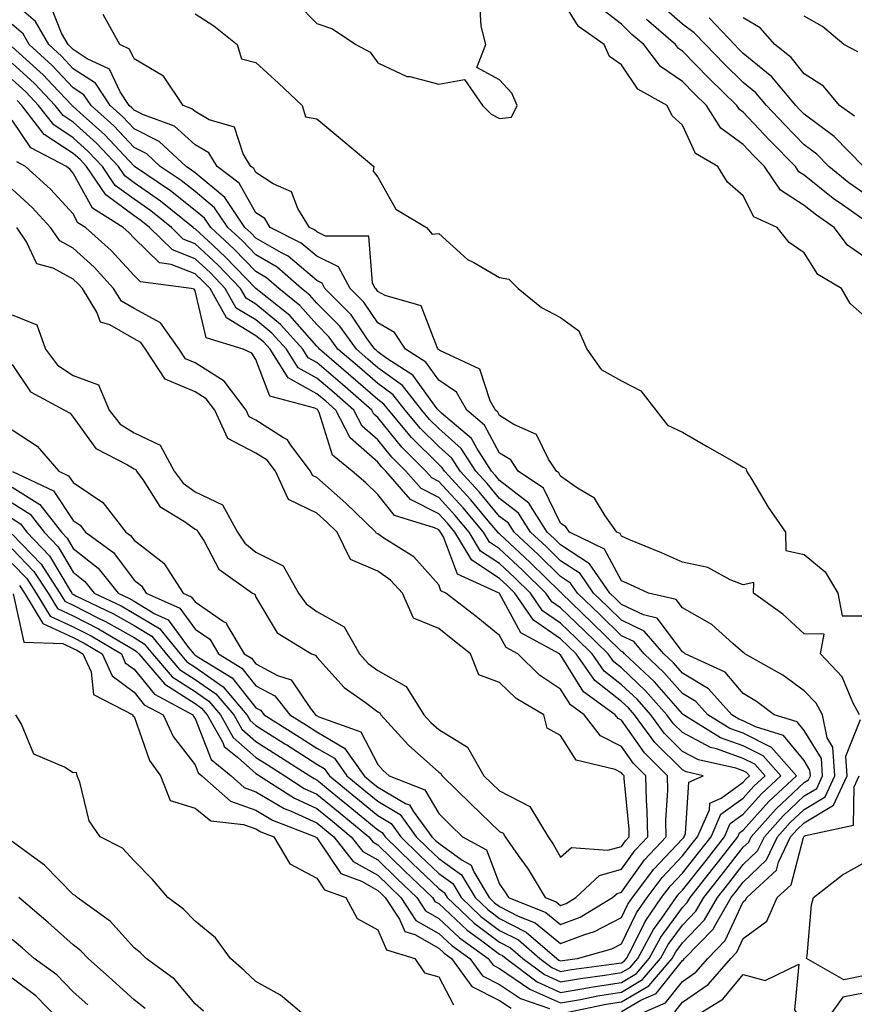
# Model space of a CAD drawing. Units: inches. Extents: x 920963 to 923603, y 7295258 to 7297898.
# Drawn here: x 922659 to 922796, y 7297654 to 7297816 of the extents above; entities that cross this region are included whole.
import ezdxf

# ---------------------------------------------------------------- set-up
doc = ezdxf.new("R2010")
doc.units = ezdxf.units.IN
doc.header["$MEASUREMENT"] = 0
doc.layers.add('Contour_92097295', color=7, linetype='Continuous', true_color=0x56b304)

msp = doc.modelspace()

# ---------------------------------------------------------------- linework, layer by layer
at = {"layer": 'Contour_92097295'}
for points in [[(922749.26, 7297653.13, 3239), (922755.55, 7297654.42, 3239), (922758.05, 7297654.82, 3239), (922762.52, 7297657.45, 3239), (922766.36, 7297661.92, 3239), (922766.95, 7297663.01, 3239), (922768.05, 7297664.53, 3239), (922771.7, 7297668.27, 3239), (922773.8, 7297671.92, 3239), (922775.68, 7297674.29, 3239), (922778.05, 7297677.34, 3239), (922780.4, 7297679.58, 3239), (922781.5, 7297681.92, 3239), (922784.6, 7297685.37, 3239), (922788.05, 7297688.61, 3239), (922790.12, 7297689.86, 3239), (922791.06, 7297691.92, 3239), (922790.87, 7297694.74, 3239), (922788.05, 7297699.38, 3239), (922786.91, 7297700.78, 3239), (922783.11, 7297701.92, 3239), (922780.23, 7297704.1, 3239), (922778.05, 7297705.41, 3239), (922775.06, 7297708.93, 3239), (922768.51, 7297711.92, 3239), (922768.26, 7297712.13, 3239), (922768.05, 7297712.26, 3239), (922763.93, 7297717.8, 3239), (922761.64, 7297718.33, 3239), (922758.05, 7297720.05, 3239), (922757.1, 7297720.97, 3239), (922756.12, 7297721.92, 3239), (922752.82, 7297726.69, 3239), (922748.05, 7297729.81, 3239), (922746.99, 7297730.86, 3239), (922745.84, 7297731.92, 3239), (922742.82, 7297736.69, 3239), (922738.05, 7297740.4, 3239), (922737.36, 7297741.23, 3239), (922736.72, 7297741.92, 3239), (922734.3, 7297745.68, 3239), (922733.42, 7297747.29, 3239), (922728.53, 7297751.44, 3239), (922728.05, 7297751.87, 3239), (922728.03, 7297751.89, 3239), (922728, 7297751.92, 3239), (922727.82, 7297752.15, 3239), (922723.82, 7297757.69, 3239), (922719.56, 7297760.42, 3239), (922718.05, 7297761.5, 3239), (922717.83, 7297761.7, 3239), (922717.57, 7297761.92, 3239), (922716.32, 7297763.65, 3239), (922713.67, 7297767.55, 3239), (922709.37, 7297771.92, 3239), (922708.91, 7297772.78, 3239), (922708.05, 7297773.2, 3239), (922703.32, 7297777.19, 3239), (922702.24, 7297777.73, 3239), (922698.05, 7297780.16, 3239), (922697.19, 7297781.05, 3239), (922696.24, 7297781.92, 3239), (922692.96, 7297786.82, 3239), (922688.05, 7297790.86, 3239), (922687.45, 7297791.32, 3239), (922686.58, 7297791.92, 3239), (922682.15, 7297796.02, 3239), (922678.05, 7297798.09, 3239), (922676.2, 7297800.07, 3239), (922674.12, 7297801.92, 3239), (922671.72, 7297805.59, 3239), (922668.05, 7297807.97, 3239), (922666.14, 7297810.01, 3239), (922664.04, 7297811.92, 3239), (922661.87, 7297815.74, 3239), (922658.05, 7297818.98, 3239)], [(922704.81, 7297818.68, 3238), (922708.05, 7297815.38, 3238), (922710.63, 7297814.5, 3238), (922714.42, 7297811.92, 3238), (922716.8, 7297810.67, 3238), (922718.05, 7297808.91, 3238), (922722.84, 7297806.71, 3238), (922723.29, 7297806.68, 3238), (922728.05, 7297805.42, 3238), (922732.3, 7297806.17, 3238), (922735.23, 7297801.92, 3238), (922736.66, 7297800.52, 3238), (922738.05, 7297799.81, 3238), (922739.98, 7297799.99, 3238), (922740.91, 7297801.92, 3238), (922740.07, 7297803.94, 3238), (922738.05, 7297806.13, 3238), (922734.29, 7297808.16, 3238), (922735.8, 7297811.92, 3238), (922735.02, 7297814.95, 3238), (922734.8, 7297818.67, 3238)], [(922798.05, 7297767.27, 3237), (922795.57, 7297769.44, 3237), (922794.17, 7297771.92, 3237), (922790.3, 7297774.18, 3237), (922788.05, 7297777.76, 3237), (922785.56, 7297779.43, 3237), (922783.58, 7297781.92, 3237), (922779.79, 7297783.66, 3237), (922778.05, 7297787.12, 3237), (922775.45, 7297789.32, 3237), (922773.86, 7297791.92, 3237), (922770.2, 7297794.07, 3237), (922768.05, 7297798.69, 3237), (922766.38, 7297800.25, 3237), (922765.53, 7297801.92, 3237), (922760.74, 7297804.61, 3237), (922758.05, 7297808.61, 3237), (922756.1, 7297809.97, 3237), (922755.23, 7297811.92, 3237), (922751, 7297814.87, 3237), (922748.05, 7297819.71, 3237)], [(922758.05, 7297653.22, 3238), (922761.2, 7297655.07, 3238), (922763.77, 7297656.2, 3238), (922768.05, 7297661.59, 3238), (922768.25, 7297661.72, 3238), (922768.42, 7297661.92, 3238), (922773.16, 7297666.81, 3238), (922773.34, 7297667.21, 3238), (922776.05, 7297671.92, 3238), (922776.93, 7297673.03, 3238), (922778.05, 7297674.48, 3238), (922781.87, 7297678.1, 3238), (922783.66, 7297681.92, 3238), (922785.74, 7297684.23, 3238), (922788.05, 7297686.4, 3238), (922791.49, 7297688.48, 3238), (922793.06, 7297691.92, 3238), (922792.74, 7297696.62, 3238), (922791.8, 7297698.17, 3238), (922791.02, 7297701.92, 3238), (922789.98, 7297703.85, 3238), (922788.05, 7297705.87, 3238), (922784.55, 7297708.42, 3238), (922778.32, 7297711.92, 3238), (922778.18, 7297712.06, 3238), (922778.05, 7297712.15, 3238), (922776.35, 7297713.63, 3238), (922772.86, 7297716.73, 3238), (922768.05, 7297719.5, 3238), (922767.01, 7297720.88, 3238), (922762.5, 7297721.92, 3238), (922759.44, 7297723.31, 3238), (922758.05, 7297723.89, 3238), (922755.24, 7297729.11, 3238), (922749.5, 7297731.92, 3238), (922748.89, 7297732.76, 3238), (922748.05, 7297733.36, 3238), (922745.24, 7297739.11, 3238), (922741.1, 7297741.92, 3238), (922739.88, 7297743.75, 3238), (922738.05, 7297744.89, 3238), (922735.58, 7297749.45, 3238), (922732.67, 7297751.92, 3238), (922730.99, 7297754.86, 3238), (922728.05, 7297756.84, 3238), (922725.92, 7297759.79, 3238), (922722.59, 7297761.92, 3238), (922720.82, 7297764.68, 3238), (922718.05, 7297766.25, 3238), (922715.76, 7297769.63, 3238), (922713.5, 7297771.92, 3238), (922711.6, 7297775.47, 3238), (922708.05, 7297777.19, 3238), (922705.49, 7297779.35, 3238), (922700.37, 7297781.92, 3238), (922699.49, 7297783.36, 3238), (922698.05, 7297784.3, 3238), (922695.31, 7297789.18, 3238), (922691.68, 7297791.92, 3238), (922690.31, 7297794.18, 3238), (922688.05, 7297795.48, 3238), (922684.66, 7297798.53, 3238), (922679.59, 7297800.38, 3238), (922678.05, 7297801.16, 3238), (922677.68, 7297801.55, 3238), (922677.26, 7297801.92, 3238), (922675.78, 7297804.2, 3238), (922674.03, 7297807.91, 3238), (922670.36, 7297809.61, 3238), (922668.05, 7297811.11, 3238), (922667.66, 7297811.53, 3238), (922667.23, 7297811.92, 3238), (922666.16, 7297813.81, 3238), (922664.39, 7297818.26, 3238)], [(922798.05, 7297776.96, 3236), (922795.13, 7297779, 3236), (922792.98, 7297781.92, 3236), (922790.05, 7297783.92, 3236), (922788.05, 7297785.52, 3236), (922784.16, 7297788.02, 3236), (922781.53, 7297791.92, 3236), (922779.8, 7297793.67, 3236), (922778.05, 7297795.54, 3236), (922774.35, 7297798.22, 3236), (922772.01, 7297801.92, 3236), (922770.01, 7297803.87, 3236), (922768.05, 7297805.88, 3236), (922764.45, 7297808.32, 3236), (922761.7, 7297811.92, 3236), (922759.74, 7297813.61, 3236), (922758.05, 7297815.26, 3236), (922754.3, 7297818.17, 3236)], [(922798.05, 7297787.36, 3234), (922795.37, 7297789.24, 3234), (922792.09, 7297791.92, 3234), (922790.09, 7297793.96, 3234), (922788.05, 7297795.48, 3234), (922784.86, 7297798.73, 3234), (922781.85, 7297801.92, 3234), (922780.13, 7297803.99, 3234), (922778.05, 7297805.7, 3234), (922774.91, 7297808.78, 3234), (922771.82, 7297811.92, 3234), (922769.99, 7297813.86, 3234), (922768.05, 7297815.29, 3234), (922764.51, 7297818.38, 3234)], [(922797.11, 7297701.92, 3237), (922796.02, 7297703.95, 3237), (922794.29, 7297708.16, 3237), (922790.73, 7297711.92, 3237), (922791.32, 7297715.18, 3237), (922788.05, 7297715.24, 3237), (922784.55, 7297718.42, 3237), (922779.73, 7297721.92, 3237), (922779.79, 7297723.66, 3237), (922778.05, 7297723.27, 3237), (922775.89, 7297724.08, 3237), (922772.21, 7297726.08, 3237), (922768.05, 7297726.99, 3237), (922764.63, 7297728.5, 3237), (922759.26, 7297730.71, 3237), (922758.05, 7297731.23, 3237), (922757.81, 7297731.68, 3237), (922757.31, 7297731.92, 3237), (922755.37, 7297734.6, 3237), (922753.61, 7297737.48, 3237), (922750.82, 7297739.15, 3237), (922748.05, 7297741.12, 3237), (922747.79, 7297741.66, 3237), (922747.4, 7297741.92, 3237), (922746.09, 7297743.88, 3237), (922744.09, 7297747.96, 3237), (922740.4, 7297749.57, 3237), (922738.05, 7297751.05, 3237), (922737.74, 7297751.62, 3237), (922737.38, 7297751.92, 3237), (922736.49, 7297753.48, 3237), (922734.8, 7297758.67, 3237), (922728.26, 7297761.71, 3237), (922728.05, 7297761.85, 3237), (922728.02, 7297761.89, 3237), (922727.98, 7297761.92, 3237), (922727.85, 7297762.12, 3237), (922725.16, 7297769.03, 3237), (922719.24, 7297770.73, 3237), (922718.05, 7297771.4, 3237), (922717.84, 7297771.71, 3237), (922717.63, 7297771.92, 3237), (922717.16, 7297772.82, 3237), (922716.59, 7297780.46, 3237), (922709.47, 7297780.5, 3237), (922708.05, 7297781.19, 3237), (922707.65, 7297781.52, 3237), (922706.86, 7297781.92, 3237), (922704.95, 7297785.02, 3237), (922703.87, 7297787.74, 3237), (922700.88, 7297789.09, 3237), (922698.05, 7297790.94, 3237), (922697.7, 7297791.57, 3237), (922697.23, 7297791.92, 3237), (922695.97, 7297794, 3237), (922694.52, 7297798.39, 3237), (922690.37, 7297799.6, 3237), (922688.05, 7297800.93, 3237), (922687.53, 7297801.4, 3237), (922686.11, 7297801.92, 3237), (922682.86, 7297806.72, 3237), (922678.05, 7297809.6, 3237), (922677.31, 7297811.18, 3237), (922675.71, 7297811.92, 3237), (922672.99, 7297816.86, 3237)], [(922688.05, 7297816.95, 3237), (922691.12, 7297815, 3237), (922694.95, 7297811.92, 3237), (922695.7, 7297809.57, 3237), (922698.05, 7297808.98, 3237), (922701.75, 7297805.61, 3237), (922705.63, 7297801.92, 3237), (922706.18, 7297800.05, 3237), (922708.05, 7297799.76, 3237), (922712.3, 7297796.18, 3237), (922717.39, 7297791.92, 3237), (922717.29, 7297791.16, 3237), (922718.05, 7297790.15, 3237), (922721.03, 7297784.9, 3237), (922726.05, 7297781.92, 3237), (922726.96, 7297780.83, 3237), (922728.05, 7297780.94, 3237), (922732.78, 7297776.65, 3237), (922733.83, 7297776.15, 3237), (922738.05, 7297773.72, 3237), (922739.55, 7297773.41, 3237), (922741.1, 7297771.92, 3237), (922744.91, 7297768.78, 3237), (922748.05, 7297767.13, 3237), (922751.07, 7297764.94, 3237), (922752.37, 7297761.92, 3237), (922754.73, 7297758.6, 3237), (922758.05, 7297756.72, 3237), (922761.23, 7297755.09, 3237), (922763.7, 7297751.92, 3237), (922765.59, 7297749.46, 3237), (922768.05, 7297748.33, 3237), (922772.12, 7297745.99, 3237), (922776.53, 7297743.44, 3237), (922778.05, 7297742.56, 3237), (922778.47, 7297742.35, 3237), (922778.58, 7297741.92, 3237), (922779.44, 7297740.53, 3237), (922782.13, 7297736, 3237), (922784.97, 7297731.92, 3237), (922785.03, 7297728.9, 3237), (922788.05, 7297728.25, 3237), (922791.51, 7297725.38, 3237), (922793.59, 7297721.92, 3237), (922794.28, 7297718.15, 3237), (922798.05, 7297718.19, 3237)], [(922798.05, 7297783.02, 3235), (922794.35, 7297785.62, 3235), (922792.81, 7297786.68, 3235), (922788.05, 7297790.49, 3235), (922787.18, 7297791.05, 3235), (922786.59, 7297791.92, 3235), (922782.35, 7297796.22, 3235), (922778.05, 7297800.81, 3235), (922777.41, 7297801.28, 3235), (922777, 7297801.92, 3235), (922772.47, 7297806.34, 3235), (922768.05, 7297810.86, 3235), (922767.42, 7297811.29, 3235), (922766.93, 7297811.92, 3235), (922762.17, 7297816.04, 3235)], [(922797.77, 7297791.92, 3233), (922792.95, 7297796.82, 3233), (922788.05, 7297800.49, 3233), (922787.34, 7297801.22, 3233), (922786.68, 7297801.92, 3233), (922782.75, 7297806.63, 3233), (922778.05, 7297810.49, 3233), (922777.33, 7297811.2, 3233), (922776.62, 7297811.92, 3233), (922772.46, 7297816.33, 3233)], [(922796.3, 7297800.17, 3232), (922793.85, 7297801.92, 3232), (922791.23, 7297805.09, 3232), (922788.05, 7297807.13, 3232), (922785.92, 7297809.79, 3232), (922783.21, 7297811.92, 3232), (922780.84, 7297814.7, 3232), (922778.05, 7297816.33, 3232)], [(922796.87, 7297810.74, 3231), (922794.57, 7297811.92, 3231), (922791.02, 7297814.89, 3231), (922788.05, 7297816.61, 3231)], [(922658.05, 7297729.19, 3240), (922661.6, 7297725.47, 3240), (922663.93, 7297721.92, 3240), (922665.48, 7297719.35, 3240), (922668.05, 7297718.15, 3240), (922672.18, 7297716.05, 3240), (922676.47, 7297713.5, 3240), (922678.05, 7297712.6, 3240), (922678.47, 7297712.34, 3240), (922678.82, 7297711.92, 3240), (922683.1, 7297706.97, 3240), (922688.05, 7297703.76, 3240), (922689.13, 7297703, 3240), (922690.05, 7297701.92, 3240), (922692.59, 7297697.38, 3240), (922692.85, 7297696.71, 3240), (922695, 7297694.97, 3240), (922698.05, 7297692.3, 3240), (922698.28, 7297692.15, 3240), (922698.65, 7297691.92, 3240), (922704.37, 7297688.24, 3240), (922708.05, 7297686.56, 3240), (922710.59, 7297684.46, 3240), (922713.69, 7297681.92, 3240), (922715.61, 7297679.48, 3240), (922718.05, 7297678.1, 3240), (922721.18, 7297675.05, 3240), (922724.44, 7297671.92, 3240), (922725.87, 7297669.74, 3240), (922728.05, 7297668.51, 3240), (922731.45, 7297665.32, 3240), (922736.17, 7297661.92, 3240), (922736.97, 7297660.84, 3240), (922738.05, 7297660.29, 3240), (922743.03, 7297656.9, 3240), (922743.09, 7297656.87, 3240), (922748.05, 7297654.64, 3240), (922751.35, 7297655.22, 3240), (922754.17, 7297655.8, 3240), (922758.05, 7297656.42, 3240), (922761.51, 7297658.46, 3240), (922764.48, 7297661.92, 3240), (922765.74, 7297664.23, 3240), (922768.05, 7297667.41, 3240), (922770.28, 7297669.69, 3240), (922771.56, 7297671.92, 3240), (922774.43, 7297675.54, 3240), (922778.05, 7297680.21, 3240), (922778.93, 7297681.04, 3240), (922779.34, 7297681.92, 3240), (922783.46, 7297686.51, 3240), (922788.05, 7297690.82, 3240), (922788.74, 7297691.23, 3240), (922789.06, 7297691.92, 3240), (922788.99, 7297692.86, 3240), (922788.05, 7297694.41, 3240), (922784.67, 7297698.54, 3240), (922780.03, 7297699.94, 3240), (922778.05, 7297700.94, 3240), (922777.33, 7297701.2, 3240), (922776.17, 7297701.92, 3240), (922772.34, 7297706.21, 3240), (922768.05, 7297708.74, 3240), (922766.57, 7297710.44, 3240), (922764.99, 7297711.92, 3240), (922761.8, 7297715.68, 3240), (922758.05, 7297717.48, 3240), (922755.8, 7297719.66, 3240), (922753.47, 7297721.92, 3240), (922751.26, 7297725.12, 3240), (922748.05, 7297727.22, 3240), (922745.69, 7297729.56, 3240), (922743.13, 7297731.92, 3240), (922741.16, 7297735.03, 3240), (922738.05, 7297737.45, 3240), (922736.01, 7297739.89, 3240), (922734.14, 7297741.92, 3240), (922731.75, 7297745.62, 3240), (922728.05, 7297748.91, 3240), (922726.54, 7297750.41, 3240), (922725.29, 7297751.92, 3240), (922722.09, 7297755.96, 3240), (922718.05, 7297758.89, 3240), (922716.43, 7297760.31, 3240), (922714.54, 7297761.92, 3240), (922711.82, 7297765.69, 3240), (922708.05, 7297769.51, 3240), (922706.92, 7297770.79, 3240), (922705.51, 7297771.92, 3240), (922701.53, 7297775.4, 3240), (922698.05, 7297777.42, 3240), (922695.83, 7297779.7, 3240), (922693.43, 7297781.92, 3240), (922691.27, 7297785.14, 3240), (922688.05, 7297787.79, 3240), (922685.75, 7297789.62, 3240), (922682.35, 7297791.92, 3240), (922680.12, 7297793.98, 3240), (922678.05, 7297795.03, 3240), (922674.72, 7297798.6, 3240), (922670.98, 7297801.92, 3240), (922669.82, 7297803.69, 3240), (922668.05, 7297804.85, 3240), (922664.62, 7297808.49, 3240), (922660.84, 7297811.92, 3240), (922659.83, 7297813.71, 3240), (922658.05, 7297815.22, 3240)], [(922658.05, 7297731.58, 3241), (922662.78, 7297726.65, 3241), (922665.87, 7297721.92, 3241), (922666.69, 7297720.56, 3241), (922668.05, 7297719.93, 3241), (922672.1, 7297717.87, 3241), (922673.38, 7297717.25, 3241), (922678.05, 7297714.6, 3241), (922679.71, 7297713.58, 3241), (922681.07, 7297711.92, 3241), (922684.31, 7297708.18, 3241), (922688.05, 7297705.75, 3241), (922690.31, 7297704.19, 3241), (922692.23, 7297701.92, 3241), (922694.31, 7297698.19, 3241), (922698.05, 7297694.92, 3241), (922699.89, 7297693.77, 3241), (922702.78, 7297691.92, 3241), (922705.98, 7297689.85, 3241), (922708.05, 7297688.91, 3241), (922711.88, 7297685.76, 3241), (922716.56, 7297681.92, 3241), (922717.21, 7297681.08, 3241), (922718.05, 7297680.61, 3241), (922722.45, 7297676.32, 3241), (922727.02, 7297671.92, 3241), (922727.43, 7297671.3, 3241), (922728.05, 7297670.95, 3241), (922732.71, 7297666.58, 3241), (922735.13, 7297664.84, 3241), (922738.05, 7297662.65, 3241), (922738.54, 7297662.41, 3241), (922739.1, 7297661.92, 3241), (922744.22, 7297658.09, 3241), (922748.05, 7297656.37, 3241), (922752.78, 7297657.19, 3241), (922753.4, 7297657.27, 3241), (922758.05, 7297658.02, 3241), (922760.5, 7297659.47, 3241), (922762.61, 7297661.92, 3241), (922764.52, 7297665.45, 3241), (922768.05, 7297670.3, 3241), (922768.85, 7297671.12, 3241), (922769.31, 7297671.92, 3241), (922773.17, 7297676.79, 3241), (922774.03, 7297677.91, 3241), (922777.16, 7297681.92, 3241), (922777.43, 7297682.54, 3241), (922778.05, 7297682.98, 3241), (922782.26, 7297687.71, 3241), (922786.77, 7297691.92, 3241), (922782.67, 7297696.55, 3241), (922778.05, 7297698.89, 3241), (922775.81, 7297699.68, 3241), (922772.2, 7297701.92, 3241), (922770.24, 7297704.11, 3241), (922768.05, 7297705.41, 3241), (922765.01, 7297708.88, 3241), (922761.78, 7297711.92, 3241), (922760.07, 7297713.94, 3241), (922758.05, 7297714.9, 3241), (922754.5, 7297718.37, 3241), (922750.83, 7297721.92, 3241), (922749.69, 7297723.56, 3241), (922748.05, 7297724.63, 3241), (922744.38, 7297728.26, 3241), (922740.42, 7297731.92, 3241), (922739.5, 7297733.38, 3241), (922738.05, 7297734.5, 3241), (922734.68, 7297738.54, 3241), (922731.56, 7297741.92, 3241), (922730.18, 7297744.06, 3241), (922728.05, 7297745.95, 3241), (922725.06, 7297748.93, 3241), (922722.57, 7297751.92, 3241), (922720.57, 7297754.45, 3241), (922718.05, 7297756.28, 3241), (922715.04, 7297758.91, 3241), (922711.51, 7297761.92, 3241), (922710.06, 7297763.93, 3241), (922708.05, 7297765.96, 3241), (922705.26, 7297769.13, 3241), (922701.78, 7297771.92, 3241), (922699.79, 7297773.66, 3241), (922698.05, 7297774.66, 3241), (922694.49, 7297778.36, 3241), (922690.62, 7297781.92, 3241), (922689.59, 7297783.45, 3241), (922688.05, 7297784.72, 3241), (922684.03, 7297787.9, 3241), (922678.11, 7297791.92, 3241), (922678.08, 7297791.95, 3241), (922678.05, 7297791.96, 3241), (922673.25, 7297797.12, 3241), (922669.71, 7297800.27, 3241), (922668.05, 7297801.75, 3241), (922667.95, 7297801.81, 3241), (922667.87, 7297801.92, 3241), (922664.68, 7297805.3, 3241), (922663.1, 7297806.97, 3241), (922662.03, 7297807.94, 3241), (922658.05, 7297811.58, 3241)], [(922658.05, 7297734.14, 3242), (922659.41, 7297733.29, 3242), (922660.47, 7297731.92, 3242), (922664.16, 7297728.03, 3242), (922667.37, 7297722.6, 3242), (922667.82, 7297721.92, 3242), (922667.9, 7297721.77, 3242), (922668.05, 7297721.71, 3242), (922668.49, 7297721.48, 3242), (922674.66, 7297718.52, 3242), (922678.05, 7297716.59, 3242), (922680.96, 7297714.83, 3242), (922683.33, 7297711.92, 3242), (922685.52, 7297709.39, 3242), (922688.05, 7297707.75, 3242), (922691.49, 7297705.36, 3242), (922694.41, 7297701.92, 3242), (922695.71, 7297699.59, 3242), (922698.05, 7297697.54, 3242), (922701.5, 7297695.37, 3242), (922706.9, 7297691.92, 3242), (922707.6, 7297691.47, 3242), (922708.05, 7297691.27, 3242), (922711.78, 7297688.19, 3242), (922713.17, 7297687.05, 3242), (922718.05, 7297683.04, 3242), (922718.75, 7297682.62, 3242), (922719.27, 7297681.92, 3242), (922723.71, 7297677.58, 3242), (922728.05, 7297673.41, 3242), (922728.92, 7297672.79, 3242), (922729.44, 7297671.92, 3242), (922733.87, 7297667.73, 3242), (922738.05, 7297664.61, 3242), (922739.83, 7297663.7, 3242), (922741.88, 7297661.92, 3242), (922745.41, 7297659.28, 3242), (922748.05, 7297658.09, 3242), (922751.31, 7297658.66, 3242), (922755.32, 7297659.19, 3242), (922758.05, 7297659.63, 3242), (922759.5, 7297660.47, 3242), (922760.73, 7297661.92, 3242), (922763.31, 7297666.67, 3242), (922764.68, 7297668.55, 3242), (922767.01, 7297671.92, 3242), (922767.45, 7297672.52, 3242), (922768.05, 7297673.15, 3242), (922771.93, 7297678.03, 3242), (922774.95, 7297681.92, 3242), (922775.9, 7297684.07, 3242), (922778.05, 7297685.62, 3242), (922781.02, 7297688.95, 3242), (922784.2, 7297691.92, 3242), (922781.31, 7297695.18, 3242), (922778.05, 7297696.83, 3242), (922774.29, 7297698.16, 3242), (922768.23, 7297701.92, 3242), (922768.14, 7297702.01, 3242), (922768.05, 7297702.07, 3242), (922763.46, 7297707.33, 3242), (922758.57, 7297711.92, 3242), (922758.33, 7297712.2, 3242), (922758.05, 7297712.33, 3242), (922753.2, 7297717.07, 3242), (922748.18, 7297721.92, 3242), (922748.13, 7297722, 3242), (922748.05, 7297722.05, 3242), (922743.08, 7297726.95, 3242), (922742.21, 7297727.76, 3242), (922738.05, 7297731.62, 3242), (922737.86, 7297731.73, 3242), (922737.76, 7297731.92, 3242), (922736.19, 7297733.78, 3242), (922733.33, 7297737.2, 3242), (922728.98, 7297741.92, 3242), (922728.62, 7297742.49, 3242), (922728.05, 7297742.99, 3242), (922723.58, 7297747.45, 3242), (922719.86, 7297751.92, 3242), (922719.06, 7297752.93, 3242), (922718.05, 7297753.66, 3242), (922713.65, 7297757.52, 3242), (922708.47, 7297761.92, 3242), (922708.3, 7297762.16, 3242), (922708.05, 7297762.42, 3242), (922703.6, 7297767.47, 3242), (922698.05, 7297771.92, 3242), (922693.13, 7297777.01, 3242), (922690.96, 7297779, 3242), (922688.05, 7297781.71, 3242), (922687.89, 7297781.76, 3242), (922687.74, 7297781.92, 3242), (922682.37, 7297786.24, 3242), (922678.05, 7297789.25, 3242), (922676.51, 7297790.39, 3242), (922675.47, 7297791.92, 3242), (922671.88, 7297795.75, 3242), (922668.05, 7297799.19, 3242), (922666.4, 7297800.27, 3242), (922665.12, 7297801.92, 3242), (922661.68, 7297805.55, 3242), (922658.05, 7297808.88, 3242)], [(922658.05, 7297736.72, 3243), (922661, 7297734.88, 3243), (922663.29, 7297731.92, 3243), (922665.61, 7297729.48, 3243), (922668.05, 7297725.34, 3243), (922669.96, 7297723.83, 3243), (922671.49, 7297721.92, 3243), (922675.93, 7297719.79, 3243), (922678.05, 7297718.58, 3243), (922682.2, 7297716.07, 3243), (922685.59, 7297711.92, 3243), (922686.73, 7297710.6, 3243), (922688.05, 7297709.74, 3243), (922692.67, 7297706.54, 3243), (922696.58, 7297701.92, 3243), (922697.11, 7297700.97, 3243), (922698.05, 7297700.15, 3243), (922702.81, 7297697.16, 3243), (922703.1, 7297696.98, 3243), (922708.05, 7297693.82, 3243), (922709.26, 7297693.13, 3243), (922710.1, 7297691.92, 3243), (922714.46, 7297688.33, 3243), (922718.05, 7297685.39, 3243), (922720.23, 7297684.1, 3243), (922721.82, 7297681.92, 3243), (922724.97, 7297678.84, 3243), (922728.05, 7297675.88, 3243), (922730.36, 7297674.23, 3243), (922731.73, 7297671.92, 3243), (922734.98, 7297668.84, 3243), (922738.05, 7297666.55, 3243), (922741.12, 7297664.99, 3243), (922744.67, 7297661.92, 3243), (922746.6, 7297660.47, 3243), (922748.05, 7297659.82, 3243), (922749.84, 7297660.13, 3243), (922757.22, 7297661.1, 3243), (922758.05, 7297661.23, 3243), (922758.48, 7297661.49, 3243), (922758.86, 7297661.92, 3243), (922759.82, 7297663.69, 3243), (922761.94, 7297668.03, 3243), (922764.62, 7297671.92, 3243), (922766.08, 7297673.88, 3243), (922768.05, 7297675.95, 3243), (922770.69, 7297679.28, 3243), (922772.75, 7297681.92, 3243), (922774.36, 7297685.6, 3243), (922778.05, 7297688.26, 3243), (922779.78, 7297690.19, 3243), (922781.62, 7297691.92, 3243), (922779.94, 7297693.81, 3243), (922778.05, 7297694.78, 3243), (922773.63, 7297696.34, 3243), (922772.68, 7297696.56, 3243), (922768.05, 7297699, 3243), (922766.59, 7297700.46, 3243), (922765.51, 7297701.92, 3243), (922762.01, 7297705.88, 3243), (922758.05, 7297709.62, 3243), (922756.77, 7297710.63, 3243), (922755.85, 7297711.92, 3243), (922751.9, 7297715.77, 3243), (922748.05, 7297719.5, 3243), (922746.61, 7297720.48, 3243), (922745.64, 7297721.92, 3243), (922741.82, 7297725.69, 3243), (922738.05, 7297729.19, 3243), (922736.4, 7297730.27, 3243), (922735.4, 7297731.92, 3243), (922732.04, 7297735.91, 3243), (922728.05, 7297740.23, 3243), (922726.93, 7297740.8, 3243), (922725.96, 7297741.92, 3243), (922722, 7297745.87, 3243), (922718.05, 7297750.7, 3243), (922717.4, 7297751.27, 3243), (922717.06, 7297751.92, 3243), (922712.26, 7297756.13, 3243), (922708.05, 7297759.73, 3243), (922706.64, 7297760.51, 3243), (922705.74, 7297761.92, 3243), (922702.1, 7297765.97, 3243), (922698.05, 7297769.33, 3243), (922696.43, 7297770.31, 3243), (922695.54, 7297771.92, 3243), (922691.85, 7297775.72, 3243), (922688.05, 7297779.24, 3243), (922686.13, 7297780, 3243), (922684.17, 7297781.92, 3243), (922680.78, 7297784.64, 3243), (922678.05, 7297786.55, 3243), (922674.95, 7297788.82, 3243), (922672.86, 7297791.92, 3243), (922670.53, 7297794.4, 3243), (922668.05, 7297796.63, 3243), (922664.86, 7297798.73, 3243), (922662.38, 7297801.92, 3243), (922660.27, 7297804.15, 3243), (922658.05, 7297806.18, 3243)], [(922658.05, 7297739.31, 3244), (922662.6, 7297736.46, 3244), (922666.11, 7297731.92, 3244), (922667.05, 7297730.92, 3244), (922668.05, 7297729.23, 3244), (922672.13, 7297726, 3244), (922675.41, 7297721.92, 3244), (922677.2, 7297721.06, 3244), (922678.05, 7297720.57, 3244), (922681.46, 7297718.51, 3244), (922683.65, 7297717.52, 3244), (922686.92, 7297713.04, 3244), (922687.84, 7297711.92, 3244), (922687.94, 7297711.81, 3244), (922688.05, 7297711.73, 3244), (922688.65, 7297711.32, 3244), (922694.13, 7297707.99, 3244), (922698.05, 7297703.09, 3244), (922698.81, 7297702.68, 3244), (922699.42, 7297701.92, 3244), (922704.72, 7297698.6, 3244), (922708.05, 7297696.48, 3244), (922710.94, 7297694.8, 3244), (922712.95, 7297691.92, 3244), (922715.75, 7297689.62, 3244), (922718.05, 7297687.73, 3244), (922721.7, 7297685.57, 3244), (922724.37, 7297681.92, 3244), (922726.23, 7297680.1, 3244), (922728.05, 7297678.36, 3244), (922731.8, 7297675.67, 3244), (922734.02, 7297671.92, 3244), (922736.09, 7297669.97, 3244), (922738.05, 7297668.5, 3244), (922742.4, 7297666.28, 3244), (922747.44, 7297661.92, 3244), (922747.79, 7297661.67, 3244), (922748.05, 7297661.55, 3244), (922748.37, 7297661.6, 3244), (922750.81, 7297661.92, 3244), (922756.44, 7297663.52, 3244), (922758.05, 7297664.36, 3244), (922760.53, 7297669.44, 3244), (922762.24, 7297671.92, 3244), (922764.71, 7297675.25, 3244), (922768.05, 7297678.76, 3244), (922769.45, 7297680.52, 3244), (922770.54, 7297681.92, 3244), (922772.49, 7297686.35, 3244), (922772.56, 7297687.41, 3244), (922774.39, 7297688.27, 3244), (922778.05, 7297690.89, 3244), (922778.53, 7297691.43, 3244), (922779.05, 7297691.92, 3244), (922778.58, 7297692.45, 3244), (922778.05, 7297692.72, 3244), (922776.81, 7297693.16, 3244), (922770.68, 7297694.55, 3244), (922768.05, 7297695.93, 3244), (922765.07, 7297698.93, 3244), (922762.85, 7297701.92, 3244), (922760.6, 7297704.47, 3244), (922758.05, 7297706.87, 3244), (922755.23, 7297709.1, 3244), (922753.22, 7297711.92, 3244), (922750.6, 7297714.48, 3244), (922748.05, 7297716.95, 3244), (922745.11, 7297718.98, 3244), (922743.1, 7297721.92, 3244), (922740.56, 7297724.43, 3244), (922738.05, 7297726.75, 3244), (922734.93, 7297728.8, 3244), (922733.05, 7297731.92, 3244), (922730.77, 7297734.63, 3244), (922728.05, 7297737.57, 3244), (922725.18, 7297739.05, 3244), (922722.67, 7297741.92, 3244), (922720.35, 7297744.22, 3244), (922718.05, 7297747.06, 3244), (922715.46, 7297749.32, 3244), (922714.12, 7297751.92, 3244), (922710.89, 7297754.75, 3244), (922708.05, 7297757.17, 3244), (922705, 7297758.87, 3244), (922703.05, 7297761.92, 3244), (922700.68, 7297764.56, 3244), (922698.05, 7297766.73, 3244), (922694.82, 7297768.69, 3244), (922693.02, 7297771.92, 3244), (922690.57, 7297774.45, 3244), (922688.05, 7297776.78, 3244), (922684.35, 7297778.22, 3244), (922680.59, 7297781.92, 3244), (922679.18, 7297783.05, 3244), (922678.05, 7297783.84, 3244), (922673.4, 7297787.27, 3244), (922670.25, 7297791.92, 3244), (922669.18, 7297793.05, 3244), (922668.05, 7297794.07, 3244), (922663.31, 7297797.18, 3244), (922659.63, 7297801.92, 3244), (922658.87, 7297802.73, 3244)], [(922658.09, 7297741.88, 3245), (922664.82, 7297738.69, 3245), (922668.05, 7297733.84, 3245), (922669.21, 7297733.07, 3245), (922670.1, 7297731.92, 3245), (922674.67, 7297728.54, 3245), (922678.05, 7297724.05, 3245), (922679.25, 7297723.12, 3245), (922680.03, 7297721.92, 3245), (922685.55, 7297719.41, 3245), (922688.05, 7297715.99, 3245), (922690.46, 7297714.33, 3245), (922691.89, 7297711.92, 3245), (922695.73, 7297709.6, 3245), (922698.05, 7297706.69, 3245), (922701.16, 7297705.03, 3245), (922703.62, 7297701.92, 3245), (922706.35, 7297700.21, 3245), (922708.05, 7297699.13, 3245), (922712.61, 7297696.48, 3245), (922715.8, 7297691.92, 3245), (922717.03, 7297690.9, 3245), (922718.05, 7297690.07, 3245), (922722.58, 7297687.39, 3245), (922723.26, 7297687.13, 3245), (922723.84, 7297686.13, 3245), (922726.93, 7297681.92, 3245), (922727.49, 7297681.36, 3245), (922728.05, 7297680.84, 3245), (922731.88, 7297678.09, 3245), (922733.39, 7297677.25, 3245), (922733.81, 7297676.17, 3245), (922736.32, 7297671.92, 3245), (922737.21, 7297671.08, 3245), (922738.05, 7297670.45, 3245), (922741.07, 7297668.9, 3245), (922743.9, 7297667.78, 3245), (922748.05, 7297664.37, 3245), (922752.01, 7297665.88, 3245), (922753.63, 7297666.34, 3245), (922758.05, 7297668.66, 3245), (922759.12, 7297670.85, 3245), (922759.86, 7297671.92, 3245), (922763.35, 7297676.62, 3245), (922768.05, 7297681.56, 3245), (922768.21, 7297681.76, 3245), (922768.33, 7297681.92, 3245), (922768.56, 7297682.43, 3245), (922769.12, 7297690.85, 3245), (922771.44, 7297691.92, 3245), (922768.67, 7297692.55, 3245), (922768.05, 7297692.88, 3245), (922763.54, 7297697.41, 3245), (922760.19, 7297701.92, 3245), (922759.18, 7297703.05, 3245), (922758.05, 7297704.13, 3245), (922753.7, 7297707.56, 3245), (922750.6, 7297711.92, 3245), (922749.31, 7297713.18, 3245), (922748.05, 7297714.4, 3245), (922743.6, 7297717.47, 3245), (922740.56, 7297721.92, 3245), (922739.3, 7297723.17, 3245), (922738.05, 7297724.32, 3245), (922733.46, 7297727.33, 3245), (922730.71, 7297731.92, 3245), (922729.49, 7297733.37, 3245), (922728.05, 7297734.92, 3245), (922723.42, 7297737.29, 3245), (922719.39, 7297741.92, 3245), (922718.72, 7297742.59, 3245), (922718.05, 7297743.41, 3245), (922713.51, 7297747.38, 3245), (922711.17, 7297751.92, 3245), (922709.51, 7297753.38, 3245), (922708.05, 7297754.63, 3245), (922703.36, 7297757.23, 3245), (922700.36, 7297761.92, 3245), (922699.27, 7297763.14, 3245), (922698.05, 7297764.15, 3245), (922693.2, 7297767.07, 3245), (922690.51, 7297771.92, 3245), (922689.3, 7297773.17, 3245), (922688.05, 7297774.32, 3245), (922684.11, 7297775.86, 3245), (922682.23, 7297776.1, 3245), (922678.05, 7297780.15, 3245), (922677.21, 7297781.08, 3245), (922676.27, 7297781.92, 3245), (922671.21, 7297785.07, 3245), (922668.05, 7297790.85, 3245), (922667.54, 7297791.41, 3245), (922666.98, 7297791.92, 3245), (922661.12, 7297795, 3245), (922658.05, 7297799.5, 3245)], [(922658.05, 7297748.72, 3246), (922662.15, 7297746.02, 3246), (922665.69, 7297741.92, 3246), (922667.29, 7297741.16, 3246), (922668.05, 7297740.03, 3246), (922672.92, 7297736.79, 3246), (922676.71, 7297731.92, 3246), (922677.48, 7297731.35, 3246), (922678.05, 7297730.59, 3246), (922682.94, 7297726.81, 3246), (922686.1, 7297721.92, 3246), (922687.44, 7297721.31, 3246), (922688.05, 7297720.48, 3246), (922692.72, 7297717.25, 3246), (922693.16, 7297717.03, 3246), (922693.29, 7297716.68, 3246), (922696.13, 7297711.92, 3246), (922697.32, 7297711.2, 3246), (922698.05, 7297710.28, 3246), (922701.57, 7297708.4, 3246), (922703.82, 7297707.69, 3246), (922706.98, 7297702.99, 3246), (922707.83, 7297701.92, 3246), (922707.97, 7297701.83, 3246), (922708.38, 7297701.59, 3246), (922715.27, 7297699.14, 3246), (922718.05, 7297693.78, 3246), (922718.92, 7297692.8, 3246), (922719.92, 7297691.92, 3246), (922725.76, 7297689.63, 3246), (922728.05, 7297685.71, 3246), (922729.96, 7297683.83, 3246), (922731.97, 7297681.92, 3246), (922735.88, 7297679.75, 3246), (922738.05, 7297674.11, 3246), (922738.97, 7297672.84, 3246), (922739.51, 7297671.92, 3246), (922745.62, 7297669.49, 3246), (922748.05, 7297667.5, 3246), (922751.25, 7297668.72, 3246), (922756.59, 7297671.92, 3246), (922757.35, 7297672.62, 3246), (922758.05, 7297672.83, 3246), (922761.83, 7297678.14, 3246), (922765.4, 7297681.92, 3246), (922765.35, 7297684.62, 3246), (922765.65, 7297689.53, 3246), (922765.6, 7297691.92, 3246), (922761.83, 7297695.71, 3246), (922758.05, 7297701.07, 3246), (922757.48, 7297701.35, 3246), (922757.04, 7297701.92, 3246), (922751.81, 7297705.68, 3246), (922748.05, 7297711.75, 3246), (922747.95, 7297711.82, 3246), (922747.85, 7297711.92, 3246), (922741.51, 7297715.39, 3246), (922738.05, 7297721.85, 3246), (922737.97, 7297721.92, 3246), (922731.12, 7297724.99, 3246), (922728.82, 7297731.16, 3246), (922728.36, 7297731.92, 3246), (922728.22, 7297732.09, 3246), (922728.05, 7297732.26, 3246), (922727.34, 7297732.63, 3246), (922720.78, 7297734.65, 3246), (922718.05, 7297738.09, 3246), (922716.1, 7297739.98, 3246), (922713.87, 7297741.92, 3246), (922710.64, 7297744.52, 3246), (922708.42, 7297751.55, 3246), (922708.23, 7297751.92, 3246), (922708.13, 7297752.01, 3246), (922708.05, 7297752.08, 3246), (922707.7, 7297752.27, 3246), (922700.35, 7297754.21, 3246), (922698.05, 7297760.22, 3246), (922697.39, 7297761.26, 3246), (922695.96, 7297761.92, 3246), (922689.9, 7297763.78, 3246), (922688.05, 7297771.49, 3246), (922687.9, 7297771.77, 3246), (922687.4, 7297771.92, 3246), (922679.11, 7297772.98, 3246), (922678.05, 7297774.02, 3246), (922674.28, 7297778.15, 3246), (922670.09, 7297781.92, 3246), (922668.83, 7297782.7, 3246), (922668.05, 7297784.13, 3246), (922664.35, 7297788.22, 3246), (922660.24, 7297791.92, 3246), (922658.81, 7297792.67, 3246)], [(922658.05, 7297759.43, 3247), (922661.05, 7297754.92, 3247), (922666.62, 7297751.92, 3247), (922667.54, 7297751.41, 3247), (922668.05, 7297750.79, 3247), (922671.76, 7297745.63, 3247), (922676.99, 7297742.98, 3247), (922678.05, 7297742.3, 3247), (922678.31, 7297742.18, 3247), (922678.46, 7297741.92, 3247), (922679.55, 7297740.42, 3247), (922682.25, 7297736.12, 3247), (922686.32, 7297733.65, 3247), (922688.05, 7297732.41, 3247), (922688.38, 7297732.25, 3247), (922688.57, 7297731.92, 3247), (922689.55, 7297730.43, 3247), (922691.97, 7297725.84, 3247), (922697.49, 7297721.92, 3247), (922697.86, 7297721.73, 3247), (922698.05, 7297721.24, 3247), (922701.52, 7297715.39, 3247), (922707.18, 7297711.92, 3247), (922707.84, 7297711.71, 3247), (922708.05, 7297711.4, 3247), (922712.54, 7297706.4, 3247), (922716.02, 7297703.95, 3247), (922718.05, 7297702.42, 3247), (922718.37, 7297702.24, 3247), (922718.57, 7297701.92, 3247), (922723.07, 7297696.94, 3247), (922728.05, 7297692.49, 3247), (922728.4, 7297692.27, 3247), (922728.6, 7297691.92, 3247), (922733.39, 7297687.25, 3247), (922738.05, 7297682.79, 3247), (922738.63, 7297682.5, 3247), (922738.97, 7297681.92, 3247), (922741.11, 7297678.86, 3247), (922742.74, 7297676.61, 3247), (922745.55, 7297671.92, 3247), (922747.34, 7297671.21, 3247), (922748.05, 7297670.63, 3247), (922748.99, 7297670.98, 3247), (922750.55, 7297671.92, 3247), (922754.43, 7297675.54, 3247), (922758.05, 7297676.58, 3247), (922760.27, 7297679.7, 3247), (922762.37, 7297681.92, 3247), (922762.29, 7297686.17, 3247), (922762.13, 7297687.85, 3247), (922762.04, 7297691.92, 3247), (922760.05, 7297693.92, 3247), (922758.05, 7297696.75, 3247), (922754.6, 7297698.47, 3247), (922751.92, 7297701.92, 3247), (922749.67, 7297703.54, 3247), (922748.05, 7297706.16, 3247), (922744.57, 7297708.44, 3247), (922741.03, 7297711.92, 3247), (922739.1, 7297712.97, 3247), (922738.05, 7297714.94, 3247), (922734.18, 7297718.05, 3247), (922729.24, 7297721.92, 3247), (922728.42, 7297722.29, 3247), (922728.05, 7297723.28, 3247), (922723.99, 7297727.86, 3247), (922719.03, 7297730.94, 3247), (922718.05, 7297731.62, 3247), (922717.84, 7297731.71, 3247), (922717.74, 7297731.92, 3247), (922712.82, 7297736.69, 3247), (922708.05, 7297740.87, 3247), (922707.34, 7297741.22, 3247), (922707.01, 7297741.92, 3247), (922703.79, 7297746.18, 3247), (922703.21, 7297747.08, 3247), (922702.59, 7297747.38, 3247), (922698.05, 7297750.26, 3247), (922696.96, 7297750.83, 3247), (922696.45, 7297751.92, 3247), (922692.84, 7297756.71, 3247), (922688.05, 7297759.69, 3247), (922686.5, 7297760.37, 3247), (922685.47, 7297761.92, 3247), (922682.4, 7297766.27, 3247), (922678.05, 7297768.63, 3247), (922675.96, 7297769.83, 3247), (922674.68, 7297771.92, 3247), (922671.5, 7297775.38, 3247), (922668.05, 7297778.51, 3247), (922665.84, 7297779.71, 3247), (922664.33, 7297781.92, 3247), (922661.34, 7297785.2, 3247), (922658.05, 7297788.19, 3247)], [(922658.05, 7297767.58, 3248), (922662.08, 7297765.95, 3248), (922663.5, 7297761.92, 3248), (922665.47, 7297759.34, 3248), (922668.05, 7297757.62, 3248), (922672.2, 7297756.07, 3248), (922673.94, 7297751.92, 3248), (922675.77, 7297749.64, 3248), (922678.05, 7297748.19, 3248), (922682.31, 7297746.18, 3248), (922684.65, 7297741.92, 3248), (922686.08, 7297739.96, 3248), (922688.05, 7297738.55, 3248), (922692.54, 7297736.41, 3248), (922695.02, 7297731.92, 3248), (922696.22, 7297730.08, 3248), (922698.05, 7297728.64, 3248), (922702.53, 7297726.39, 3248), (922705.04, 7297721.92, 3248), (922706.29, 7297720.15, 3248), (922708.05, 7297718.88, 3248), (922712.52, 7297716.39, 3248), (922715.07, 7297711.92, 3248), (922716.49, 7297710.37, 3248), (922718.05, 7297709.2, 3248), (922722.73, 7297706.6, 3248), (922725.63, 7297701.92, 3248), (922726.78, 7297700.65, 3248), (922728.05, 7297699.51, 3248), (922732.75, 7297696.62, 3248), (922735.47, 7297691.92, 3248), (922736.78, 7297690.65, 3248), (922738.05, 7297689.43, 3248), (922743.03, 7297686.9, 3248), (922745.99, 7297681.92, 3248), (922746.84, 7297680.71, 3248), (922748.05, 7297678.59, 3248), (922749.83, 7297680.13, 3248), (922755.82, 7297679.69, 3248), (922758.05, 7297680.33, 3248), (922758.71, 7297681.26, 3248), (922759.33, 7297681.92, 3248), (922759.31, 7297683.18, 3248), (922758.48, 7297691.49, 3248), (922758.47, 7297691.92, 3248), (922758.26, 7297692.13, 3248), (922758.05, 7297692.43, 3248), (922757.02, 7297692.95, 3248), (922750.59, 7297694.47, 3248), (922748.05, 7297698.54, 3248), (922745.86, 7297699.73, 3248), (922745.3, 7297701.92, 3248), (922740.75, 7297704.62, 3248), (922738.05, 7297707.24, 3248), (922734.63, 7297708.5, 3248), (922733.29, 7297711.92, 3248), (922730.39, 7297714.26, 3248), (922728.05, 7297716.1, 3248), (922723.93, 7297717.81, 3248), (922722.08, 7297721.92, 3248), (922720.16, 7297724.03, 3248), (922718.05, 7297725.49, 3248), (922713.56, 7297727.43, 3248), (922711.38, 7297731.92, 3248), (922709.69, 7297733.56, 3248), (922708.05, 7297735, 3248), (922703.41, 7297737.28, 3248), (922701.24, 7297741.92, 3248), (922699.87, 7297743.74, 3248), (922698.05, 7297744.89, 3248), (922693.42, 7297747.29, 3248), (922691.28, 7297751.92, 3248), (922689.89, 7297753.76, 3248), (922688.05, 7297754.91, 3248), (922683.16, 7297757.03, 3248), (922679.93, 7297761.92, 3248), (922679.15, 7297763.02, 3248), (922678.05, 7297763.63, 3248), (922674.04, 7297765.93, 3248), (922672.51, 7297766.37, 3248), (922671.95, 7297768.02, 3248), (922669.56, 7297771.92, 3248), (922668.84, 7297772.71, 3248), (922668.05, 7297773.42, 3248), (922664.75, 7297775.22, 3248), (922662.08, 7297775.94, 3248), (922660.39, 7297779.58, 3248), (922658.8, 7297781.92, 3248)], [(922658.05, 7297726.78, 3239), (922660.43, 7297724.3, 3239), (922661.99, 7297721.92, 3239), (922664.27, 7297718.14, 3239), (922668.05, 7297716.37, 3239), (922671, 7297714.87, 3239), (922675.96, 7297711.92, 3239), (922676.61, 7297710.48, 3239), (922678.05, 7297709.43, 3239), (922681.42, 7297705.29, 3239), (922687.67, 7297701.92, 3239), (922687.79, 7297701.66, 3239), (922688.05, 7297701.31, 3239), (922690.7, 7297694.57, 3239), (922693.96, 7297691.92, 3239), (922696.13, 7297690, 3239), (922698.05, 7297689.31, 3239), (922702.7, 7297686.57, 3239), (922703.85, 7297686.12, 3239), (922708.05, 7297684.21, 3239), (922709.3, 7297683.17, 3239), (922710.83, 7297681.92, 3239), (922714.01, 7297677.88, 3239), (922718.05, 7297675.6, 3239), (922719.91, 7297673.79, 3239), (922721.85, 7297671.92, 3239), (922724.31, 7297668.18, 3239), (922728.05, 7297666.06, 3239), (922730.19, 7297664.06, 3239), (922733.16, 7297661.92, 3239), (922735.22, 7297659.09, 3239), (922738.05, 7297657.68, 3239), (922741.47, 7297655.35, 3239), (922746.23, 7297653.74, 3239)], [(922658.19, 7297721.78, 3237), (922659.96, 7297713.83, 3237), (922666.36, 7297713.61, 3237), (922668.05, 7297712.82, 3237), (922668.65, 7297712.52, 3237), (922669.65, 7297711.92, 3237), (922670.98, 7297708.99, 3237), (922671.4, 7297705.28, 3237), (922677.84, 7297701.92, 3237), (922677.82, 7297701.69, 3237), (922678.05, 7297701.67, 3237), (922680.57, 7297694.44, 3237), (922682.36, 7297691.92, 3237), (922683.97, 7297687.84, 3237), (922688.05, 7297686.61, 3237), (922690.64, 7297684.51, 3237), (922696.03, 7297683.93, 3237), (922698.05, 7297683.22, 3237), (922698.87, 7297682.73, 3237), (922700.97, 7297681.92, 3237), (922703.6, 7297677.47, 3237), (922708.05, 7297675.1, 3237), (922709.32, 7297673.2, 3237), (922712.78, 7297671.92, 3237), (922714.65, 7297668.51, 3237), (922718.05, 7297666.62, 3237), (922719.47, 7297663.35, 3237), (922724.12, 7297661.92, 3237), (922725.72, 7297659.6, 3237), (922728.05, 7297658.91, 3237), (922730.47, 7297654.34, 3237)], [(922659.26, 7297723.13, 3238), (922660.05, 7297721.92, 3238), (922663.06, 7297716.93, 3238), (922668.05, 7297714.6, 3238), (922669.83, 7297713.7, 3238), (922672.81, 7297711.92, 3238), (922674.44, 7297708.32, 3238), (922678.05, 7297705.64, 3238), (922679.72, 7297703.59, 3238), (922682.82, 7297701.92, 3238), (922684.48, 7297698.35, 3238), (922688.05, 7297693.7, 3238), (922688.55, 7297692.42, 3238), (922689.17, 7297691.92, 3238), (922693.88, 7297687.75, 3238), (922698.05, 7297686.27, 3238), (922700.78, 7297684.65, 3238), (922707.85, 7297681.92, 3238), (922707.93, 7297681.8, 3238), (922708.05, 7297681.73, 3238), (922711.99, 7297675.86, 3238), (922715.36, 7297674.61, 3238), (922718.05, 7297673.09, 3238), (922718.64, 7297672.52, 3238), (922719.26, 7297671.92, 3238), (922721.6, 7297668.37, 3238), (922722.48, 7297666.34, 3238), (922724.12, 7297665.85, 3238), (922728.05, 7297663.62, 3238), (922728.92, 7297662.8, 3238), (922730.14, 7297661.92, 3238), (922733.48, 7297657.35, 3238), (922738.05, 7297655.06, 3238), (922739.92, 7297653.8, 3238)], [(922706.83, 7297651.92, 3237), (922702.07, 7297655.94, 3237), (922698.05, 7297658.15, 3237), (922696.11, 7297659.98, 3237), (922693.88, 7297661.92, 3237), (922691.42, 7297665.3, 3237), (922688.05, 7297668.07, 3237), (922686.14, 7297670.01, 3237), (922683.58, 7297671.92, 3237), (922681.05, 7297674.92, 3237), (922678.05, 7297677.97, 3237), (922676.16, 7297680.03, 3237), (922672.49, 7297681.92, 3237), (922670.67, 7297684.54, 3237), (922669.12, 7297690.85, 3237), (922668.69, 7297691.92, 3237), (922668.61, 7297692.48, 3237), (922668.05, 7297692.43, 3237), (922666.65, 7297693.33, 3237), (922661.57, 7297695.45, 3237), (922659.57, 7297700.4, 3237), (922658.62, 7297701.92, 3237)], [(922759, 7297651.92, 3237), (922765.29, 7297654.68, 3237), (922768.05, 7297658.16, 3237), (922770.26, 7297659.71, 3237), (922772.2, 7297661.92, 3237), (922775.08, 7297664.89, 3237), (922778.05, 7297671.26, 3237), (922778.43, 7297671.54, 3237), (922778.6, 7297671.92, 3237), (922783.52, 7297676.44, 3237), (922783.85, 7297677.72, 3237), (922785.82, 7297681.92, 3237), (922786.88, 7297683.09, 3237), (922788.05, 7297684.2, 3237), (922792.86, 7297687.11, 3237), (922795.07, 7297691.92, 3237), (922794.85, 7297695.12, 3237), (922797.27, 7297701.14, 3237)], [(922766.8, 7297653.17, 3236), (922768.05, 7297654.74, 3236), (922772.27, 7297657.69, 3236), (922775.98, 7297661.92, 3236), (922777, 7297662.97, 3236), (922778.05, 7297665.22, 3236), (922781.93, 7297668.04, 3236), (922783.62, 7297671.92, 3236), (922785.93, 7297674.05, 3236), (922787.92, 7297681.79, 3236), (922787.98, 7297681.92, 3236), (922788.02, 7297681.96, 3236), (922788.05, 7297681.99, 3236), (922788.23, 7297682.1, 3236), (922796.14, 7297683.83, 3236), (922796.25, 7297690.11, 3236), (922797.07, 7297691.92, 3236)], [(922689.42, 7297653.29, 3238), (922688.05, 7297654.49, 3238), (922684.68, 7297658.54, 3238), (922680.05, 7297661.92, 3238), (922679.06, 7297662.93, 3238), (922678.05, 7297663.71, 3238), (922674.15, 7297668.02, 3238), (922668.69, 7297671.92, 3238), (922668.38, 7297672.25, 3238), (922668.05, 7297672.46, 3238), (922663.37, 7297677.24, 3238), (922661.15, 7297678.82, 3238), (922658.05, 7297681.14, 3238)], [(922798.05, 7297659.13, 3235), (922794.54, 7297658.41, 3235), (922788.42, 7297661.92, 3235), (922788.51, 7297662.38, 3235), (922789.23, 7297670.74, 3235), (922789.55, 7297671.92, 3235), (922794.33, 7297675.64, 3235), (922798.05, 7297677.76, 3235)], [(922679.86, 7297653.73, 3239), (922678.05, 7297655.13, 3239), (922674.53, 7297658.4, 3239), (922670.5, 7297661.92, 3239), (922669.32, 7297663.2, 3239), (922668.05, 7297664.17, 3239), (922663.96, 7297667.83, 3239), (922659.15, 7297671.92, 3239)], [(922670.48, 7297654.35, 3240), (922668.05, 7297656.47, 3240), (922665.39, 7297659.26, 3240), (922661.64, 7297661.92, 3240), (922659.75, 7297663.62, 3240), (922658.05, 7297665.06, 3240)], [(922665.68, 7297651.92, 3241), (922661.94, 7297655.82, 3241), (922658.05, 7297658.73, 3241)], [(922798.05, 7297656.32, 3236), (922794.39, 7297655.57, 3236), (922791.75, 7297651.92, 3236)]]:
    msp.add_polyline3d(points, dxfattribs=at)
msp.add_polyline3d([(922778.05, 7297646.25, 3235), (922773.14, 7297647.01, 3235), (922769.28, 7297651.92, 3235), (922774.69, 7297655.28, 3235), (922778.05, 7297659.28, 3235), (922781.66, 7297658.31, 3235), (922787.15, 7297661.02, 3235), (922786.47, 7297653.5, 3235), (922787.45, 7297651.92, 3235), (922781.19, 7297648.78, 3235)], close=True, dxfattribs=at)

doc.saveas('drawing.dxf')
